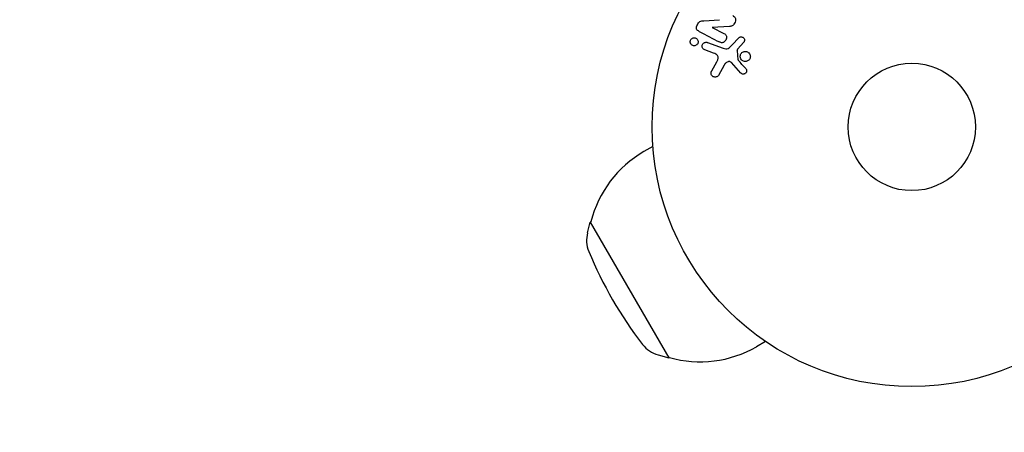
# Model space of a CAD drawing. Units: millimetres. Extents: x -5426 to 5928, y -4507 to 4323.
# Drawn here: x -182 to 19, y -3018 to -2934 of the extents above; entities that cross this region are included whole.
import ezdxf

# ---------------------------------------------------------------- set-up
doc = ezdxf.new("R2010")
doc.units = ezdxf.units.MM
doc.header["$LTSCALE"] = 20
doc.linetypes.add('HIDDEN', pattern=[9.525, 6.35, -3.175])
doc.layers.add('2d', color=230, linetype='Continuous')
doc.layers.add('EN-Free_Space_Hatch', color=10, linetype='HIDDEN')

msp = doc.modelspace()

# ---------------------------------------------------------------- hatches: boundary and pattern name
at = {"layer": 'EN-Free_Space_Hatch'}
h = msp.add_hatch(dxfattribs=at)
h.set_pattern_fill('ANSI31', color=256, scale=100, angle=123)
h.paths.add_polyline_path([(3730.85, 374.61), (4794.51, 988.72, 1), (3794.51, 2720.77), (2018.07, 1695.14, 0.416459), (1655.9, 322.49, 0.395085), (2073.18, -979.22), (2582.29, -1262.7), (2981.92, -2625.48, 1), (4901.1, -2062.68), (4501.47, -699.91, 0.170067)])
h.paths.add_polyline_path([(-2022.07, -92.33, 0.414214), (-2388.1, 1273.69, 0.414214), (-3754.12, 907.67), (-4803.13, -909.27, 0.414214), (-4437.1, -2275.29, 0.414214), (-3071.08, -1909.27)])

# ---------------------------------------------------------------- linework, layer by layer
at = {"layer": '2d'}
for p, q in [((-42.48, -2934.41), (-39.25, -2934.2)), ((-40.73, -2935.76), (-38.37, -2936.99)), ((-37.2, -2935.58), (-40.72, -2935.75)), ((-36.66, -2939.35), (-35.3, -2937.87)), ((-41.71, -2938.83), (-38.48, -2940.01)), ((-34.36, -2938.86), (-35.49, -2940.12)), ((-40.48, -2941), (-42.26, -2940.35)), ((-35.68, -2940.48), (-35.49, -2942.35)), ((-40.84, -2944.66), (-39.83, -2942.81)), ((-38.3, -2943.44), (-39.47, -2945.55)), ((-34.88, -2945.09), (-36.83, -2942.95)), ((-52.85, -2960.04), (-54.68, -2961.09)), ((-66.19, -2977.66), (-65.62, -2975.49)), ((-65.49, -2975.42), (-65.62, -2975.49)), ((-65.62, -2975.49), (-49.62, -3003.2)), ((-29.85, -2999.87), (-31.68, -3000.93)), ((-51.79, -3002.61), (-49.62, -3003.2)), ((-49.49, -3003.13), (-49.62, -3003.2))]:
    msp.add_line(p, q, dxfattribs=at)
for radius in [53, 13]:
    msp.add_circle((0, -2956.08), radius, dxfattribs=at)
for centre, radius, start, end in [((-43.18, -2981.01), 23, 120, 165.9208), ((-60.39, -2979.19), 6, 165.2339, 202.4048), ((10.8, -2949.85), 83, 202.4048, 217.5952), ((-50.21, -2996.82), 6, 217.5952, 254.7661), ((-43.18, -2981.01), 23, 254.0792, 300)]:
    msp.add_arc(centre, radius, start, end, dxfattribs=at)
for points, knots in [([(-36.56, -2933.36), (-36.43, -2933.43), (-36.3, -2933.51), (-36.19, -2933.62), (-36.13, -2933.67), (-36.08, -2933.74), (-36.04, -2933.81), (-36, -2933.89), (-35.98, -2933.98), (-35.97, -2934.06), (-35.96, -2934.17), (-35.97, -2934.29), (-36, -2934.39), (-36.04, -2934.58), (-36.11, -2934.76), (-36.2, -2934.92), (-36.26, -2935.04), (-36.34, -2935.16), (-36.43, -2935.26), (-36.5, -2935.33), (-36.58, -2935.4), (-36.67, -2935.44), (-36.75, -2935.49), (-36.85, -2935.52), (-36.94, -2935.54), (-37.02, -2935.56), (-37.11, -2935.57), (-37.2, -2935.58)], [0, 0, 0, 0, 0.1575, 0.1575, 0.1575, 0.241033, 0.241033, 0.241033, 0.325709, 0.325709, 0.325709, 0.429473, 0.429473, 0.429473, 0.603377, 0.603377, 0.603377, 0.728155, 0.728155, 0.728155, 0.821685, 0.821685, 0.821685, 0.914881, 0.914881, 0.914881, 1, 1, 1, 1]), ([(-43.41, -2936.58), (-43.63, -2936.47), (-43.86, -2936.31), (-43.99, -2935.79), (-43.9, -2935.49), (-43.65, -2934.97), (-43.48, -2934.72), (-43, -2934.45), (-42.74, -2934.43), (-42.48, -2934.41)], [0, 0, 0, 0, 0.25, 0.25, 0.5, 0.5, 0.75, 0.75, 1, 1, 1, 1]), ([(-45.23, -2938.71), (-45.23, -2938.63), (-45.22, -2938.55), (-45.2, -2938.48), (-45.17, -2938.4), (-45.14, -2938.33), (-45.1, -2938.26), (-45.05, -2938.2), (-45, -2938.14), (-44.94, -2938.09), (-44.88, -2938.04), (-44.82, -2938), (-44.75, -2937.96), (-44.67, -2937.93), (-44.59, -2937.91), (-44.5, -2937.9), (-44.41, -2937.89), (-44.32, -2937.9), (-44.23, -2937.92), (-44.13, -2937.94), (-44.04, -2937.99), (-43.95, -2938.04), (-43.87, -2938.11), (-43.79, -2938.19), (-43.73, -2938.28), (-43.68, -2938.37), (-43.64, -2938.47), (-43.62, -2938.58), (-43.61, -2938.62), (-43.61, -2938.66), (-43.61, -2938.7)], [0, 0, 0, 0, 0.0433665, 0.0433665, 0.0433665, 0.0868094, 0.0868094, 0.0868094, 0.1295054, 0.1295054, 0.1295054, 0.1746613, 0.1746613, 0.1746613, 0.2253036, 0.2253036, 0.2253036, 0.2831823, 0.2831823, 0.2831823, 0.3477345, 0.3477345, 0.3477345, 0.4147773, 0.4147773, 0.4147773, 0.4773892, 0.4773892, 0.4773892, 0.5, 0.5, 0.5, 0.5]), ([(-38.37, -2936.99), (-38.24, -2937.05), (-38.11, -2937.13), (-38.01, -2937.24), (-37.95, -2937.3), (-37.91, -2937.36), (-37.87, -2937.43), (-37.84, -2937.5), (-37.82, -2937.58), (-37.82, -2937.67), (-37.81, -2937.77), (-37.82, -2937.88), (-37.84, -2937.98), (-37.87, -2938.11), (-37.92, -2938.24), (-37.99, -2938.36), (-38.05, -2938.47), (-38.14, -2938.58), (-38.24, -2938.67), (-38.31, -2938.74), (-38.39, -2938.79), (-38.47, -2938.83), (-38.54, -2938.86), (-38.62, -2938.89), (-38.7, -2938.89), (-38.79, -2938.9), (-38.88, -2938.89), (-38.97, -2938.86), (-39.08, -2938.83), (-39.18, -2938.79), (-39.28, -2938.73)], [0, 0, 0, 0, 0.149047, 0.149047, 0.149047, 0.224258, 0.224258, 0.224258, 0.300011, 0.300011, 0.300011, 0.394683, 0.394683, 0.394683, 0.514913, 0.514913, 0.514913, 0.635701, 0.635701, 0.635701, 0.72283, 0.72283, 0.72283, 0.796261, 0.796261, 0.796261, 0.886016, 0.886016, 0.886016, 1, 1, 1, 1]), ([(-35.3, -2937.87), (-35.25, -2937.83), (-35.21, -2937.79), (-35.15, -2937.76), (-35.1, -2937.74), (-35.05, -2937.72), (-34.99, -2937.71), (-34.91, -2937.69), (-34.82, -2937.69), (-34.74, -2937.7), (-34.65, -2937.72), (-34.57, -2937.74), (-34.5, -2937.78), (-34.42, -2937.83), (-34.35, -2937.89), (-34.29, -2937.96), (-34.24, -2938.02), (-34.21, -2938.1), (-34.18, -2938.17), (-34.16, -2938.25), (-34.15, -2938.34), (-34.15, -2938.43), (-34.16, -2938.49), (-34.17, -2938.55), (-34.19, -2938.6), (-34.22, -2938.67), (-34.26, -2938.74), (-34.31, -2938.8), (-34.33, -2938.82), (-34.34, -2938.84), (-34.36, -2938.86)], [0, 0, 0, 0, 0.082221, 0.082221, 0.082221, 0.163511, 0.163511, 0.163511, 0.287426, 0.287426, 0.287426, 0.413061, 0.413061, 0.413061, 0.546586, 0.546586, 0.546586, 0.661904, 0.661904, 0.661904, 0.780544, 0.780544, 0.780544, 0.862621, 0.862621, 0.862621, 0.966358, 0.966358, 0.966358, 1, 1, 1, 1]), ([(-43.61, -2938.7), (-43.61, -2938.75), (-43.62, -2938.81), (-43.63, -2938.86), (-43.64, -2938.94), (-43.67, -2939.02), (-43.71, -2939.1), (-43.75, -2939.17), (-43.8, -2939.23), (-43.85, -2939.28), (-43.91, -2939.34), (-43.97, -2939.38), (-44.04, -2939.42), (-44.11, -2939.46), (-44.19, -2939.49), (-44.27, -2939.5), (-44.36, -2939.52), (-44.45, -2939.52), (-44.54, -2939.51), (-44.64, -2939.49), (-44.73, -2939.46), (-44.82, -2939.41), (-44.91, -2939.36), (-44.99, -2939.28), (-45.06, -2939.2), (-45.12, -2939.12), (-45.17, -2939.02), (-45.2, -2938.91), (-45.22, -2938.85), (-45.23, -2938.78), (-45.23, -2938.71)], [0.5, 0.5, 0.5, 0.5, 0.5308264, 0.5308264, 0.5308264, 0.5764939, 0.5764939, 0.5764939, 0.619222, 0.619222, 0.619222, 0.6634255, 0.6634255, 0.6634255, 0.7123401, 0.7123401, 0.7123401, 0.7680844, 0.7680844, 0.7680844, 0.8308981, 0.8308981, 0.8308981, 0.8977418, 0.8977418, 0.8977418, 0.9621491, 0.9621491, 0.9621491, 1, 1, 1, 1]), ([(-42.26, -2940.35), (-42.36, -2940.31), (-42.45, -2940.26), (-42.52, -2940.19), (-42.6, -2940.12), (-42.67, -2940.04), (-42.71, -2939.94), (-42.76, -2939.85), (-42.78, -2939.75), (-42.79, -2939.65), (-42.8, -2939.56), (-42.79, -2939.46), (-42.76, -2939.37), (-42.74, -2939.3), (-42.71, -2939.22), (-42.66, -2939.15), (-42.62, -2939.08), (-42.57, -2939.02), (-42.51, -2938.98), (-42.45, -2938.92), (-42.38, -2938.88), (-42.31, -2938.85), (-42.23, -2938.82), (-42.14, -2938.8), (-42.06, -2938.79), (-41.97, -2938.78), (-41.87, -2938.79), (-41.79, -2938.81), (-41.76, -2938.82), (-41.74, -2938.82), (-41.71, -2938.83)], [0, 0, 0, 0, 0.128283, 0.128283, 0.128283, 0.257197, 0.257197, 0.257197, 0.376438, 0.376438, 0.376438, 0.47937, 0.47937, 0.47937, 0.570293, 0.570293, 0.570293, 0.657943, 0.657943, 0.657943, 0.74995, 0.74995, 0.74995, 0.851832, 0.851832, 0.851832, 0.966572, 0.966572, 0.966572, 1, 1, 1, 1]), ([(-38.48, -2940.01), (-38.17, -2940.12), (-37.82, -2940.17), (-37.17, -2939.91), (-36.91, -2939.62), (-36.66, -2939.35)], [0, 0, 0, 0, 0.5, 0.5, 1, 1, 1, 1]), ([(-39.83, -2942.81), (-39.73, -2942.63), (-39.64, -2942.44), (-39.51, -2942.04), (-39.5, -2941.81), (-39.67, -2941.46), (-39.82, -2941.33), (-40.14, -2941.13), (-40.31, -2941.06), (-40.48, -2941)], [0, 0, 0, 0, 0.25, 0.25, 0.5, 0.5, 0.75, 0.75, 1, 1, 1, 1]), ([(-35.49, -2940.12), (-35.52, -2940.15), (-35.54, -2940.18), (-35.57, -2940.2), (-35.6, -2940.24), (-35.63, -2940.28), (-35.65, -2940.32), (-35.67, -2940.35), (-35.68, -2940.38), (-35.68, -2940.41), (-35.68, -2940.43), (-35.69, -2940.46), (-35.68, -2940.48)], [0, 0, 0, 0, 0.271486, 0.271486, 0.271486, 0.613888, 0.613888, 0.613888, 0.826923, 0.826923, 0.826923, 1, 1, 1, 1]), ([(-35, -2941.95), (-35.02, -2941.84), (-35.03, -2941.73), (-35.03, -2941.62), (-35.02, -2941.51), (-34.99, -2941.4), (-34.95, -2941.3), (-34.91, -2941.2), (-34.85, -2941.1), (-34.78, -2941.02), (-34.71, -2940.94), (-34.63, -2940.87), (-34.54, -2940.82), (-34.44, -2940.76), (-34.34, -2940.72), (-34.24, -2940.7), (-34.13, -2940.67), (-34.01, -2940.66), (-33.9, -2940.67), (-33.78, -2940.68), (-33.66, -2940.71), (-33.55, -2940.76), (-33.44, -2940.82), (-33.34, -2940.89), (-33.25, -2940.98), (-33.16, -2941.07), (-33.09, -2941.18), (-33.04, -2941.3), (-33.02, -2941.35), (-33, -2941.4), (-32.99, -2941.45)], [0, 0, 0, 0, 0.0492127, 0.0492127, 0.0492127, 0.0985629, 0.0985629, 0.0985629, 0.1461901, 0.1461901, 0.1461901, 0.1936729, 0.1936729, 0.1936729, 0.2434261, 0.2434261, 0.2434261, 0.2970519, 0.2970519, 0.2970519, 0.3548805, 0.3548805, 0.3548805, 0.415485, 0.415485, 0.415485, 0.4757831, 0.4757831, 0.4757831, 0.5, 0.5, 0.5, 0.5]), ([(-32.99, -2941.45), (-32.97, -2941.52), (-32.96, -2941.6), (-32.96, -2941.67), (-32.96, -2941.78), (-32.97, -2941.9), (-33.01, -2942.01), (-33.04, -2942.12), (-33.09, -2942.22), (-33.15, -2942.3), (-33.21, -2942.39), (-33.29, -2942.47), (-33.37, -2942.53), (-33.46, -2942.59), (-33.56, -2942.64), (-33.66, -2942.68), (-33.76, -2942.72), (-33.88, -2942.73), (-33.98, -2942.74), (-34.1, -2942.74), (-34.22, -2942.72), (-34.33, -2942.68), (-34.45, -2942.64), (-34.56, -2942.57), (-34.66, -2942.49), (-34.75, -2942.41), (-34.84, -2942.31), (-34.9, -2942.2), (-34.94, -2942.12), (-34.98, -2942.03), (-35, -2941.95)], [0.5, 0.5, 0.5, 0.5, 0.5325, 0.5325, 0.5325, 0.5843306, 0.5843306, 0.5843306, 0.6325858, 0.6325858, 0.6325858, 0.6798809, 0.6798809, 0.6798809, 0.7287596, 0.7287596, 0.7287596, 0.781079, 0.781079, 0.781079, 0.8376169, 0.8376169, 0.8376169, 0.8975665, 0.8975665, 0.8975665, 0.9583179, 0.9583179, 0.9583179, 1, 1, 1, 1]), ([(-36.83, -2942.95), (-36.89, -2942.88), (-36.97, -2942.83), (-37.05, -2942.79), (-37.12, -2942.75), (-37.21, -2942.73), (-37.29, -2942.73), (-37.36, -2942.73), (-37.44, -2942.75), (-37.51, -2942.77), (-37.62, -2942.8), (-37.73, -2942.86), (-37.83, -2942.93), (-37.98, -2943.03), (-38.11, -2943.16), (-38.22, -2943.31), (-38.25, -2943.35), (-38.28, -2943.4), (-38.3, -2943.44)], [0, 0, 0, 0, 0.155271, 0.155271, 0.155271, 0.300602, 0.300602, 0.300602, 0.425017, 0.425017, 0.425017, 0.625972, 0.625972, 0.625972, 0.919161, 0.919161, 0.919161, 1, 1, 1, 1]), ([(-35.49, -2942.35), (-35.49, -2942.37), (-35.48, -2942.39), (-35.47, -2942.41), (-35.46, -2942.42), (-35.45, -2942.44), (-35.44, -2942.45)], [0, 0, 0, 0, 0.529214, 0.529214, 0.529214, 1, 1, 1, 1]), ([(-39.47, -2945.55), (-39.51, -2945.62), (-39.55, -2945.67), (-39.6, -2945.72), (-39.65, -2945.76), (-39.71, -2945.8), (-39.77, -2945.83), (-39.86, -2945.87), (-39.96, -2945.9), (-40.06, -2945.91), (-40.16, -2945.92), (-40.27, -2945.91), (-40.36, -2945.88), (-40.47, -2945.86), (-40.57, -2945.81), (-40.66, -2945.74), (-40.74, -2945.68), (-40.81, -2945.6), (-40.86, -2945.51), (-40.91, -2945.43), (-40.95, -2945.33), (-40.97, -2945.22), (-40.98, -2945.15), (-40.98, -2945.08), (-40.97, -2945), (-40.95, -2944.91), (-40.92, -2944.82), (-40.88, -2944.73), (-40.87, -2944.71), (-40.86, -2944.68), (-40.84, -2944.66)], [0, 0, 0, 0, 0.078905, 0.078905, 0.078905, 0.156895, 0.156895, 0.156895, 0.278767, 0.278767, 0.278767, 0.402824, 0.402824, 0.402824, 0.540222, 0.540222, 0.540222, 0.661123, 0.661123, 0.661123, 0.781936, 0.781936, 0.781936, 0.864404, 0.864404, 0.864404, 0.968184, 0.968184, 0.968184, 1, 1, 1, 1]), ([(-33.9, -2944.17), (-33.84, -2944.23), (-33.79, -2944.3), (-33.76, -2944.38), (-33.73, -2944.44), (-33.72, -2944.51), (-33.71, -2944.57), (-33.71, -2944.64), (-33.71, -2944.71), (-33.73, -2944.78), (-33.74, -2944.84), (-33.77, -2944.91), (-33.8, -2944.97), (-33.84, -2945.03), (-33.89, -2945.09), (-33.94, -2945.14), (-33.99, -2945.18), (-34.05, -2945.21), (-34.11, -2945.24), (-34.17, -2945.27), (-34.24, -2945.28), (-34.31, -2945.29), (-34.4, -2945.3), (-34.48, -2945.3), (-34.56, -2945.28), (-34.64, -2945.26), (-34.72, -2945.22), (-34.79, -2945.17), (-34.82, -2945.14), (-34.85, -2945.12), (-34.88, -2945.09)], [0, 0, 0, 0, 0.121966, 0.121966, 0.121966, 0.214779, 0.214779, 0.214779, 0.307643, 0.307643, 0.307643, 0.401902, 0.401902, 0.401902, 0.50199, 0.50199, 0.50199, 0.594015, 0.594015, 0.594015, 0.695052, 0.695052, 0.695052, 0.816614, 0.816614, 0.816614, 0.940808, 0.940808, 0.940808, 1, 1, 1, 1])]:
    msp.add_open_spline(points, degree=3, knots=knots, dxfattribs=at)
for points in [[(-43.41, -2936.58), (-41.98, -2937.33), (-40.6, -2938.05), (-39.28, -2938.73)], [(-33.9, -2944.17), (-34.4, -2943.61), (-34.92, -2943.03), (-35.44, -2942.45)]]:
    msp.add_open_spline(points, degree=3, dxfattribs=at)

doc.saveas('drawing.dxf')
